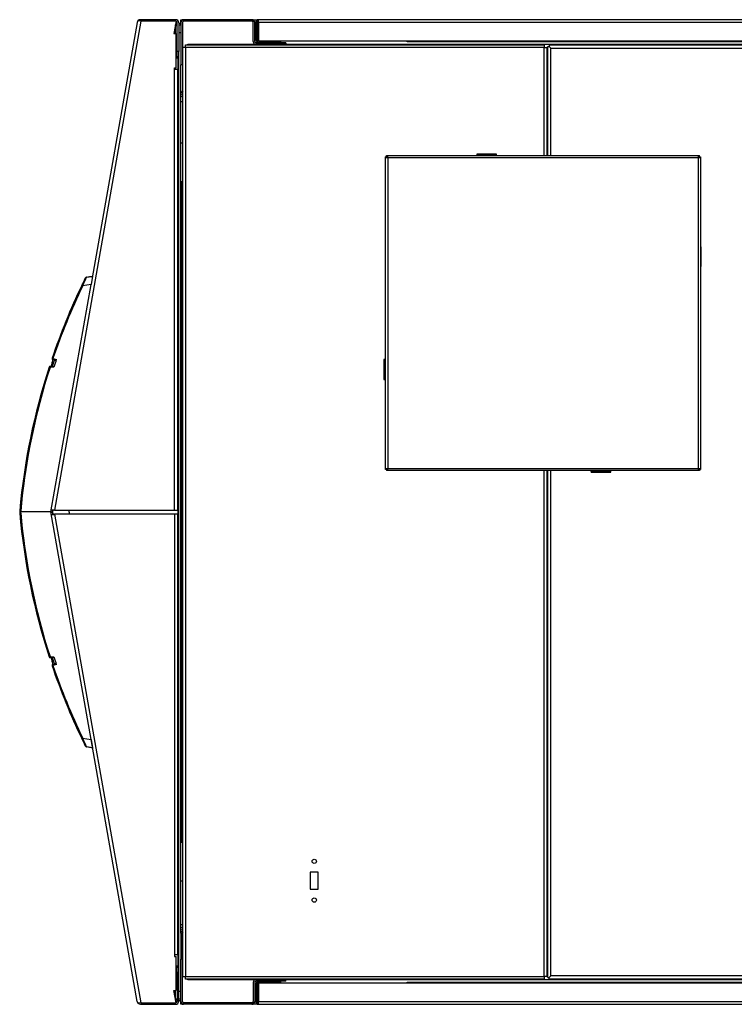
# Model space of a CAD drawing. Units: inches. Extents: x 4 to 190, y 5 to 87.
# Drawn here: x 121 to 143, y 5 to 35 of the extents above; entities that cross this region are included whole.
import ezdxf

# ---------------------------------------------------------------- set-up
doc = ezdxf.new("R2010")
doc.units = ezdxf.units.IN
doc.header["$MEASUREMENT"] = 0
for name, color, linetype in [('JKF60245', 7, 'Continuous'), ('JKF60251', 7, 'Continuous'), ('JKF60586', 7, 'Continuous'), ('JKF60634', 7, 'Continuous'), ('JKF60635', 7, 'Continuous'), ('JKF60637', 7, 'Continuous'), ('JKF60639', 7, 'Continuous'), ('JKF60640', 7, 'Continuous'), ('JKF60653', 7, 'Continuous'), ('JKF60654', 7, 'Continuous'), ('JKF60655', 7, 'Continuous'), ('JKF60656', 7, 'Continuous'), ('JKF60657', 7, 'Continuous'), ('JKF60658', 7, 'Continuous'), ('JKF60659', 7, 'Continuous'), ('JKF60660', 7, 'Continuous'), ('JKF60672', 7, 'Continuous'), ('JKF60676', 7, 'Continuous'), ('JKF60723', 7, 'Continuous'), ('MSC20098', 7, 'Continuous'), ('MSC20101', 7, 'Continuous'), ('MULK_1500_UNIT_A', 7, 'Continuous')]:
    doc.layers.add(name, color=color, linetype=linetype)

# ---------------------------------------------------------------- blocks, each defined once
blk = doc.blocks.new('SE335')
at = {"layer": 'JKF60586', "color": 7, "linetype": 'Continuous'}
for p, q in [((125.903, 5.167), (125.817, 5.167)), ((128.184, 5.167), (127.981, 5.167)), ((166.187, 5.167), (165.921, 5.167)), ((167.005, 5.167), (166.969, 5.167))]:
    blk.add_line(p, q, dxfattribs=at)
blk = doc.blocks.new('SE336')
at = {"layer": 'JKF60586', "color": 7, "linetype": 'Continuous'}
for p, q in [((125.817, 35.167), (125.903, 35.167)), ((127.981, 35.167), (128.184, 35.167)), ((165.921, 35.167), (166.187, 35.167)), ((166.969, 35.167), (167.005, 35.167))]:
    blk.add_line(p, q, dxfattribs=at)
blk = doc.blocks.new('SE337')
at = {"layer": 'JKF60586', "color": 7, "linetype": 'Continuous'}
for p, q in [((132.715, 5.839), (143.149, 5.839)), ((143.353, 5.839), (143.723, 5.839)), ((144.598, 5.839), (146.968, 5.839)), ((147.202, 5.839), (159.002, 5.839)), ((159.772, 5.839), (161.453, 5.839))]:
    blk.add_line(p, q, dxfattribs=at)
blk = doc.blocks.new('SE338')
at = {"layer": 'JKF60586', "color": 7, "linetype": 'Continuous'}
for p, q in [((125.817, 35.081), (125.817, 35.167)), ((167.005, 35.167), (167.03, 35.141)), ((132.715, 34.495), (132.715, 34.521)), ((161.453, 34.521), (161.453, 34.495)), ((161.453, 34.495), (132.715, 34.495)), ((132.715, 5.813), (132.715, 5.839)), ((161.453, 5.839), (161.453, 5.813)), ((125.817, 5.167), (125.817, 5.253)), ((167.03, 5.192), (167.005, 5.167))]:
    blk.add_line(p, q, dxfattribs=at)
blk = doc.blocks.new('SE343')
at = {"layer": 'JKF60634', "color": 7, "linetype": 'Continuous'}
for p, q in [((125.817, 7.331), (125.817, 6.542)), ((125.865, 6.542), (125.865, 7.331)), ((125.817, 5.253), (125.817, 6.542)), ((125.865, 6.542), (125.817, 6.542)), ((125.865, 5.253), (125.865, 6.542)), ((128.019, 5.831), (128.019, 5.253)), ((128.067, 5.831), (128.067, 5.253)), ((129.019, 5.917), (128.105, 5.917)), ((129.019, 5.869), (128.105, 5.869)), ((129.019, 5.869), (129.019, 5.917)), ((127.981, 5.215), (125.903, 5.215)), ((127.981, 5.167), (125.903, 5.167))]:
    blk.add_line(p, q, dxfattribs=at)
for centre, radius, start, end in [((125.903, 7.331), 0.086, 105.5121, 180), ((125.903, 7.331), 0.038, 127.2478, 180), ((128.105, 5.831), 0.086, 90, 180), ((128.105, 5.831), 0.038, 90, 180), ((125.903, 5.253), 0.086, 180, 270), ((125.903, 5.253), 0.038, 180, 270), ((127.981, 5.253), 0.038, 270, 360), ((127.981, 5.253), 0.086, 270, 360)]:
    blk.add_arc(centre, radius, start, end, dxfattribs=at)
blk = doc.blocks.new('SE344')
at = {"layer": 'JKF60655', "color": 7, "linetype": 'Continuous'}
for p, q in [((121.91, 20.175), (121.918, 20.221)), ((121.92, 20.105), (121.91, 20.158)), ((121.934, 20.107), (121.92, 20.104)), ((121.971, 20.104), (121.972, 20.096)), ((122.431, 20.104), (121.971, 20.104)), ((125.674, 5.596), (125.674, 6.325)), ((125.609, 5.584), (125.674, 5.596)), ((125.674, 5.217), (125.609, 5.584))]:
    blk.add_line(p, q, dxfattribs=at)
for centre, radius, start, end in [((121.96, 20.167), 0.05, 170, 190), ((121.865, 21.73), 1.629, 271.9452, 273.7333)]:
    blk.add_arc(centre, radius, start, end, dxfattribs=at)
blk = doc.blocks.new('SE345')
at = {"layer": 'JKF60640', "color": 7, "linetype": 'Continuous'}
for p, q in [((126.03, 34.417), (128.105, 34.417)), ((129.019, 34.417), (164.976, 34.417))]:
    blk.add_line(p, q, dxfattribs=at)
blk = doc.blocks.new('SE346')
at = {"layer": 'JKF60640', "color": 7, "linetype": 'Continuous'}
for p, q in [((126.03, 34.401), (126.03, 34.417)), ((166.062, 34.417), (166.062, 34.401))]:
    blk.add_line(p, q, dxfattribs=at)
blk = doc.blocks.new('SE347')
at = {"layer": 'MSC20098', "color": 7, "linetype": 'Continuous'}
for start, end in [(287.858, 288.0098), (288.0098, 293.0289)]:
    blk.add_arc((121.748, 16.036), 0.538, start, end, dxfattribs=at)
blk = doc.blocks.new('SE348')
at = {"layer": 'MSC20098', "color": 7, "linetype": 'Continuous'}
for start, end in [(73.3805, 73.6198), (65.591, 73.3805)]:
    blk.add_arc((121.815, 24.477), 0.346, start, end, dxfattribs=at)
blk = doc.blocks.new('SE349')
at = {"layer": 'MSC20098', "color": 7, "linetype": 'Continuous'}
for p, q in [((122.94, 27.322), (123.115, 27.347)), ((122.94, 27.323), (122.94, 27.322)), ((121.916, 24.811), (121.913, 24.809)), ((121.945, 24.802), (121.916, 24.811)), ((120.911, 20.201), (120.912, 20.203)), ((120.912, 20.13), (120.911, 20.133)), ((121.862, 20.176), (121.86, 20.167)), ((121.86, 20.167), (121.862, 20.157)), ((121.86, 20.167), (121.86, 20.167)), ((121.913, 15.524), (121.916, 15.523)), ((121.916, 15.523), (121.945, 15.531)), ((122.94, 13.011), (122.94, 13.011)), ((123.115, 12.986), (122.94, 13.011))]:
    blk.add_line(p, q, dxfattribs=at)
for centre, radius, start, end in [((122.944, 27.293), 0.03, 98.0348, 119.3799), ((120.081, 44.906), 17.814, 279.2263, 279.8488), ((140.831, 18.413), 20, 161.1629, 161.2268), ((140.831, 18.413), 19.92, 161.306, 161.8794), ((140.831, 21.921), 19.92, 198.1206, 198.694), ((140.831, 21.921), 20, 205.5835, 206.4016), ((122.944, 13.041), 0.03, 240.8929, 261.9652), ((119.47, -8.192), 21.484, 80.1902, 80.7142), ((4099.744, 718.38), 4038.876, 190.057999, 190.058001)]:
    blk.add_arc(centre, radius, start, end, dxfattribs=at)
for centre, major_axis, start_param, end_param in [((122.944, 27.293), (-0.0042, 0.0297), 0.00006, 0.177821), ((122.944, 13.041), (-0.0042, -0.0297), 6.105364, 6.283125)]:
    blk.add_ellipse(centre, major_axis=major_axis, ratio=0.065986, start_param=start_param, end_param=end_param, dxfattribs=at)
for points, knots in [([(121.874, 24.61), (121.876, 24.618), (121.884, 24.648), (121.901, 24.718), (121.914, 24.774), (121.921, 24.804), (121.922, 24.81)], [0.7709283, 0.7709283, 0.7709283, 0.7709283, 0.7809004, 0.8122324, 0.874803, 0.8902542, 0.8902542, 0.8902542, 0.8902542]), ([(121.958, 24.792), (121.959, 24.792), (121.959, 24.791), (121.959, 24.789), (121.959, 24.788)], [0, 0, 0, 0, 0.01653099, 0.02928421, 0.02928421, 0.02928421, 0.02928421]), ([(121.922, 15.52), (121.921, 15.527), (121.915, 15.558), (121.901, 15.616), (121.884, 15.685), (121.876, 15.714), (121.874, 15.721)], [0.1065199, 0.1065199, 0.1065199, 0.1065199, 0.1253809, 0.1877623, 0.2189722, 0.2279221, 0.2279221, 0.2279221, 0.2279221])]:
    blk.add_open_spline(points, degree=3, knots=knots, dxfattribs=at)
blk.add_open_spline([(121.959, 15.545), (121.959, 15.543), (121.959, 15.542), (121.958, 15.541)], degree=3, dxfattribs=at)
blk = doc.blocks.new('SE355')
at = {"layer": 'JKF60637', "color": 7, "linetype": 'Continuous'}
for p, q in [((128.098, 5.768), (128.098, 5.253)), ((128.146, 5.845), (128.146, 5.253)), ((128.723, 5.854), (128.184, 5.854)), ((128.184, 5.813), (128.184, 5.253)), ((165.921, 5.813), (128.184, 5.813)), ((128.723, 5.813), (128.723, 5.854)), ((128.723, 5.854), (128.848, 5.854)), ((128.848, 5.854), (128.848, 5.813)), ((165.257, 5.813), (165.257, 5.849)), ((165.257, 5.849), (165.382, 5.849)), ((165.921, 5.849), (165.382, 5.849)), ((165.382, 5.849), (165.382, 5.813)), ((165.921, 5.253), (165.921, 5.813)), ((165.959, 5.253), (165.959, 5.84)), ((166.007, 5.253), (166.007, 5.763)), ((128.184, 5.167), (128.184, 5.253)), ((128.184, 5.253), (165.921, 5.253)), ((128.184, 5.167), (165.921, 5.167)), ((165.921, 5.253), (165.921, 5.167))]:
    blk.add_line(p, q, dxfattribs=at)
for centre, radius, start, end in [((128.184, 5.768), 0.086, 116.2226, 180), ((128.184, 5.768), 0.086, 90, 116.2226), ((128.184, 5.768), 0.038, 90, 180), ((165.921, 5.763), 0.086, 63.7774, 90), ((165.921, 5.763), 0.038, 0, 90), ((165.921, 5.763), 0.086, 0, 63.7774), ((128.184, 5.253), 0.086, 180, 270), ((128.184, 5.253), 0.038, 180, 270), ((165.921, 5.253), 0.086, 270, 360), ((165.921, 5.253), 0.038, 270, 0)]:
    blk.add_arc(centre, radius, start, end, dxfattribs=at)
blk = doc.blocks.new('SE356')
at = {"layer": 'JKF60672', "color": 7, "linetype": 'Continuous'}
for p, q in [((125.88, 6.012), (125.88, 34.321)), ((125.96, 34.321), (125.88, 34.321)), ((125.96, 34.321), (125.96, 34.401)), ((125.96, 34.401), (136.881, 34.401)), ((136.881, 34.321), (125.96, 34.321)), ((125.96, 34.321), (125.96, 6.012)), ((136.881, 34.401), (136.881, 34.321)), ((136.881, 34.321), (136.961, 34.321)), ((136.881, 31.028), (136.881, 34.321)), ((136.961, 34.321), (136.961, 31.028)), ((136.992, 34.321), (136.961, 34.321)), ((137.072, 34.321), (137.072, 34.321)), ((136.992, 31.665), (136.961, 31.665)), ((135.43, 31.073), (134.829, 31.073)), ((134.829, 31.073), (134.829, 31.028)), ((135.43, 31.028), (135.43, 31.073)), ((132.049, 24.809), (132.004, 24.809)), ((132.004, 24.809), (132.004, 24.208)), ((132.004, 24.208), (132.049, 24.208)), ((136.881, 6.012), (136.881, 21.428)), ((136.961, 21.428), (136.961, 6.012)), ((136.992, 16.656), (136.961, 16.656)), ((130.005, 9.188), (129.755, 9.188)), ((129.755, 9.188), (129.755, 8.676)), ((130.005, 8.676), (130.005, 9.188)), ((129.755, 8.676), (130.005, 8.676)), ((125.88, 6.012), (125.96, 6.012)), ((125.96, 6.012), (136.881, 6.012)), ((125.96, 5.932), (125.96, 6.012)), ((136.961, 6.012), (136.881, 6.012)), ((136.881, 6.012), (136.881, 5.932)), ((136.961, 6.012), (136.992, 6.012)), ((137.072, 6.012), (137.072, 6.012)), ((136.881, 5.932), (125.96, 5.932))]:
    blk.add_line(p, q, dxfattribs=at)
for centre in [(129.88, 9.522), (129.88, 8.342)]:
    blk.add_circle(centre, 0.065, dxfattribs=at)
blk = doc.blocks.new('SE357')
at = {"layer": 'JKF60653', "color": 7, "linetype": 'Continuous'}
for p, q in [((125.707, 34.042), (125.755, 34.042)), ((125.755, 6.292), (125.707, 6.292))]:
    blk.add_line(p, q, dxfattribs=at)
blk = doc.blocks.new('SE358')
at = {"layer": 'MSC20101', "color": 7, "linetype": 'Continuous'}
for p, q in [((122.939, 27.322), (123.126, 27.349)), ((123.126, 27.349), (123.082, 27.095)), ((121.86, 20.167), (123.082, 27.095)), ((123.082, 27.095), (122.827, 27.059)), ((121.833, 24.604), (121.905, 24.609)), ((121.967, 24.796), (121.915, 24.811)), ((121.921, 24.84), (122.025, 24.81)), ((121.949, 24.582), (121.833, 24.574)), ((120.937, 20.167), (120.909, 20.167)), ((121.86, 20.167), (120.937, 20.167)), ((123.082, 13.238), (121.86, 20.167)), ((121.833, 15.759), (121.949, 15.751)), ((121.905, 15.725), (121.833, 15.73)), ((121.915, 15.522), (121.967, 15.537)), ((122.025, 15.523), (121.921, 15.493)), ((122.827, 13.275), (123.082, 13.238)), ((123.082, 13.238), (123.126, 12.985)), ((123.126, 12.985), (122.939, 13.012))]:
    blk.add_line(p, q, dxfattribs=at)
for centre, radius, start, end in [((131.475, 23.534), 9.339, 156.0695, 157.8238), ((122.943, 27.292), 0.03, 98.1854, 153.6015), ((140.831, 18.413), 20, 154.3479, 161.2269), ((140.829, 18.413), 19.97, 154.3479, 161.2269), ((121.835, 24.574), 0.03, 94, 162.0316), ((121.923, 24.84), 0.03, 161.2269, 254), ((140.831, 18.413), 19.92, 161.3063, 161.8805), ((140.826, 18.414), 19.86, 161.2109, 161.9052), ((140.831, 18.413), 20, 162.0316, 174.8723), ((140.829, 18.413), 19.97, 162.0316, 174.8723), ((140.833, 18.413), 19.974, 163.8937, 174.8728), ((121.289, 20.167), 0.38, 174.8723, 180), ((121.289, 20.167), 0.38, 180, 185.1277), ((140.831, 21.92), 20, 185.1277, 197.9684), ((121.287, 20.167), 0.35, 174.8723, 180.0604), ((121.287, 20.166), 0.35, 179.9396, 185.1277), ((140.833, 21.92), 19.974, 185.1272, 196.1063), ((140.829, 21.92), 19.97, 185.1277, 197.9684), ((121.835, 15.76), 0.03, 197.9684, 266), ((140.831, 21.92), 19.92, 198.1195, 198.6937), ((140.826, 21.919), 19.86, 198.0948, 198.7891), ((121.923, 15.493), 0.03, 106, 198.7731), ((140.831, 21.92), 20, 198.7731, 205.6521), ((140.829, 21.92), 19.97, 198.7731, 205.6521), ((130.981, 16.59), 8.802, 202.1227, 203.9839), ((122.943, 13.041), 0.03, 206.3985, 261.8146)]:
    blk.add_arc(centre, radius, start, end, dxfattribs=at)
for centre, major_axis, ratio, start_param, end_param in [((122.829, 27.058), (0.027, -0.013), 0.019155, 3.141593, 4.64413), ((121.835, 24.574), (0.0021, -0.0299), 0.068739, 3.141593, 4.695252), ((121.923, 24.84), (0.0284, -0.0097), 0.01083, 3.141593, 4.642328), ((121.923, 24.84), (0.0083, 0.0288), 0.070446, 1.5782, 3.141593), ((121.835, 24.574), (0.0285, -0.0093), 0.009843, 3.141593, 4.642183), ((120.941, 20.198), (0.0299, -0.0027), 0.006031, 1.641432, 3.141593), ((120.941, 20.135), (0.0299, 0.0027), 0.006031, 3.141593, 4.641754), ((121.835, 15.76), (0.0285, 0.0093), 0.009843, 1.641003, 3.141593), ((121.835, 15.76), (0.0021, 0.0299), 0.068739, 1.587933, 3.141593), ((121.923, 15.493), (-0.0284, -0.0097), 0.01083, 4.78245, 6.283185), ((121.923, 15.493), (-0.0083, 0.0288), 0.070446, 0, 1.563392), ((122.829, 13.275), (-0.027, -0.013), 0.019155, 4.780648, 6.283185)]:
    blk.add_ellipse(centre, major_axis=major_axis, ratio=ratio, start_param=start_param, end_param=end_param, dxfattribs=at)
for points, knots in [([(122.802, 27.071), (122.809, 27.085), (122.815, 27.099), (122.829, 27.127), (122.835, 27.141), (122.848, 27.167), (122.855, 27.181), (122.867, 27.206), (122.873, 27.218), (122.884, 27.24), (122.889, 27.251), (122.896, 27.265), (122.898, 27.269), (122.902, 27.277), (122.904, 27.281), (122.908, 27.288), (122.909, 27.291), (122.912, 27.296), (122.913, 27.298), (122.915, 27.304), (122.916, 27.305), (122.916, 27.305)], [0, 0, 0, 0, 0.125, 0.125, 0.25, 0.25, 0.375, 0.375, 0.5, 0.5, 0.625, 0.625, 0.6875, 0.6875, 0.75, 0.75, 0.8125, 0.8125, 0.875, 0.875, 1, 1, 1, 1]), ([(121.949, 24.582), (121.94, 24.589), (121.932, 24.595), (121.921, 24.603), (121.917, 24.605), (121.911, 24.608), (121.908, 24.609), (121.905, 24.609)], [0, 0, 0, 0, 0.5, 0.5, 0.75, 0.75, 1, 1, 1, 1]), ([(121.967, 24.796), (121.97, 24.795), (121.974, 24.796), (121.982, 24.797), (121.987, 24.798), (121.997, 24.801), (122.003, 24.803), (122.013, 24.807), (122.019, 24.809), (122.025, 24.81)], [0, 0, 0, 0, 0.25, 0.25, 0.5, 0.5, 0.75, 0.75, 1, 1, 1, 1]), ([(121.905, 15.725), (121.908, 15.724), (121.911, 15.725), (121.917, 15.728), (121.921, 15.73), (121.932, 15.738), (121.94, 15.745), (121.949, 15.751)], [0, 0, 0, 0, 0.25, 0.25, 0.5, 0.5, 1, 1, 1, 1]), ([(122.025, 15.523), (122.019, 15.525), (122.013, 15.527), (122.003, 15.53), (121.997, 15.532), (121.987, 15.535), (121.982, 15.536), (121.974, 15.538), (121.97, 15.538), (121.967, 15.537)], [0, 0, 0, 0, 0.25, 0.25, 0.5, 0.5, 0.75, 0.75, 1, 1, 1, 1]), ([(122.916, 13.028), (122.916, 13.028), (122.916, 13.028), (122.915, 13.03), (122.914, 13.032), (122.912, 13.037), (122.909, 13.042), (122.904, 13.052), (122.902, 13.056), (122.898, 13.064), (122.896, 13.069), (122.891, 13.078), (122.889, 13.083), (122.884, 13.093), (122.881, 13.099), (122.873, 13.116), (122.867, 13.128), (122.855, 13.153), (122.848, 13.166), (122.829, 13.206), (122.815, 13.234), (122.802, 13.262)], [0, 0, 0, 0, 0.0625, 0.0625, 0.125, 0.125, 0.25, 0.25, 0.3125, 0.3125, 0.375, 0.375, 0.4375, 0.4375, 0.5, 0.5, 0.625, 0.625, 0.75, 0.75, 1, 1, 1, 1])]:
    blk.add_open_spline(points, degree=3, knots=knots, dxfattribs=at)
blk = doc.blocks.new('SE359')
at = {"layer": 'JKF60656', "color": 7, "linetype": 'Continuous'}
for p, q in [((125.88, 32.668), (125.817, 32.668)), ((125.817, 7.601), (125.88, 7.601)), ((125.707, 5.288), (125.661, 5.288))]:
    blk.add_line(p, q, dxfattribs=at)
blk = doc.blocks.new('SE362')
at = {"layer": 'JKF60658', "color": 7, "linetype": 'Continuous'}
for start, end in [(270, 273.1914), (286.9972, 0)]:
    blk.add_arc((125.657, 5.265), 0.05, start, end, dxfattribs=at)
blk = doc.blocks.new('SE363')
at = {"layer": 'JKF60658', "color": 7, "linetype": 'Continuous'}
for start, end in [(86.8086, 90), (0, 72.688)]:
    blk.add_arc((125.657, 35.069), 0.05, start, end, dxfattribs=at)
blk = doc.blocks.new('SE364')
at = {"layer": 'JKF60658', "color": 7, "linetype": 'Continuous'}
for p, q in [((124.596, 35.119), (121.969, 20.221)), ((124.513, 35.133), (124.512, 35.132)), ((124.512, 35.132), (124.512, 35.132)), ((124.596, 35.119), (124.513, 35.133)), ((125.657, 35.167), (124.587, 35.167)), ((125.657, 35.119), (124.595, 35.119)), ((125.672, 35.119), (124.596, 35.119)), ((125.672, 35.119), (125.607, 34.749)), ((125.673, 35.116), (125.609, 34.749)), ((125.657, 35.119), (125.657, 35.167)), ((124.49, 35.086), (123.117, 27.299)), ((125.707, 34.198), (125.707, 35.069)), ((125.755, 35.069), (125.755, 34.198)), ((125.607, 34.749), (125.672, 34.738)), ((125.609, 34.749), (125.674, 34.738)), ((125.672, 33.696), (125.672, 34.738)), ((125.674, 34.738), (125.674, 34.009)), ((125.755, 34.198), (125.707, 34.198)), ((125.622, 33.646), (125.622, 33.696)), ((125.622, 33.696), (125.672, 33.696)), ((125.72, 33.646), (125.622, 33.646)), ((125.622, 20.221), (125.622, 33.646)), ((125.72, 33.646), (125.72, 20.221)), ((121.899, 20.224), (121.871, 20.229)), ((121.933, 20.218), (121.899, 20.224)), ((121.918, 20.221), (121.91, 20.175)), ((121.91, 20.158), (121.921, 20.096)), ((121.969, 20.221), (125.622, 20.221)), ((125.622, 20.221), (125.72, 20.221)), ((121.874, 20.088), (121.902, 20.093)), ((121.935, 20.098), (121.902, 20.093)), ((121.972, 20.096), (124.596, 5.215)), ((125.622, 20.096), (121.972, 20.096)), ((125.622, 20.096), (125.622, 6.671)), ((125.72, 20.096), (125.622, 20.096)), ((125.72, 20.096), (125.72, 6.671)), ((124.49, 5.248), (123.082, 13.238)), ((125.622, 6.671), (125.622, 6.621)), ((125.72, 6.671), (125.622, 6.671)), ((125.622, 6.621), (125.672, 6.621)), ((125.672, 5.596), (125.672, 6.621)), ((125.707, 6.136), (125.707, 5.265)), ((125.755, 6.136), (125.707, 6.136)), ((125.755, 5.265), (125.755, 6.136)), ((125.607, 5.584), (125.672, 5.596)), ((125.672, 5.215), (125.607, 5.584)), ((124.513, 5.2), (124.512, 5.202)), ((124.512, 5.201), (124.512, 5.202)), ((124.596, 5.215), (124.513, 5.2)), ((124.587, 5.167), (125.657, 5.167)), ((124.595, 5.215), (125.657, 5.215)), ((124.596, 5.215), (125.672, 5.215)), ((125.657, 5.215), (125.657, 5.167))]:
    blk.add_line(p, q, dxfattribs=at)
for centre, radius, start, end in [((124.587, 35.069), 0.098, 139.8376, 170), ((124.587, 35.069), 0.098, 90, 139.8376), ((125.657, 35.069), 0.098, 0, 90), ((121.959, 20.167), 0.098, 170, 190), ((121.863, 18.595), 1.629, 86.2667, 88.725), ((121.959, 20.167), 0.05, 170, 190), ((121.986, 19.766), 0.456, 92.1648, 96.7577), ((121.866, 21.721), 1.629, 271.275, 273.7333), ((121.989, 20.551), 0.456, 263.2423, 267.8352), ((124.587, 5.265), 0.098, 190, 220.1624), ((124.587, 5.265), 0.098, 220.1624, 270), ((125.657, 5.265), 0.098, 270, 360)]:
    blk.add_arc(centre, radius, start, end, dxfattribs=at)
for centre, major_axis, start_param, end_param in [((124.587, 35.069), (0.0965, -0.017), 2.606638, 3.141593), ((124.587, 5.265), (0.0965, 0.017), 3.141593, 3.676548)]:
    blk.add_ellipse(centre, major_axis=major_axis, ratio=0.985584, start_param=start_param, end_param=end_param, dxfattribs=at)
blk = doc.blocks.new('SE365')
at = {"layer": 'JKF60654', "color": 7, "linetype": 'Continuous'}
for p, q in [((125.867, 31.417), (125.867, 30.229)), ((125.867, 10.104), (125.867, 8.917))]:
    blk.add_line(p, q, dxfattribs=at)
blk = doc.blocks.new('SE366')
at = {"layer": 'JKF60654', "color": 7, "linetype": 'Continuous'}
for p, q in [((125.817, 31.417), (125.867, 31.417)), ((125.88, 31.417), (125.867, 31.417)), ((125.867, 8.917), (125.817, 8.917)), ((125.867, 8.917), (125.88, 8.917))]:
    blk.add_line(p, q, dxfattribs=at)
blk = doc.blocks.new('SE367')
at = {"layer": 'JKF60659', "color": 7, "linetype": 'Continuous'}
for p, q in [((125.672, 34.009), (125.723, 34.009)), ((125.755, 34.009), (125.723, 34.009)), ((125.723, 34.009), (125.723, 6.325)), ((122.42, 20.167), (122.43, 20.221)), ((122.433, 20.096), (122.42, 20.167)), ((125.723, 6.325), (125.672, 6.325)), ((125.723, 6.325), (125.755, 6.325))]:
    blk.add_line(p, q, dxfattribs=at)
blk = doc.blocks.new('SE368')
at = {"layer": 'JKF60657', "color": 7, "linetype": 'Continuous'}
for p, q in [((125.609, 34.752), (125.609, 34.749)), ((125.609, 5.584), (125.609, 5.583))]:
    blk.add_line(p, q, dxfattribs=at)
blk = doc.blocks.new('SE369')
at = {"layer": 'JKF60657', "color": 7, "linetype": 'Continuous'}
for p, q in [((125.659, 34.74), (125.659, 35.014)), ((125.659, 5.319), (125.659, 5.593))]:
    blk.add_line(p, q, dxfattribs=at)
blk = doc.blocks.new('SE370')
at = {"layer": 'JKF60657', "color": 7, "linetype": 'Continuous'}
for p, q in [((125.707, 34.009), (125.707, 34.198)), ((125.707, 6.136), (125.707, 6.325))]:
    blk.add_line(p, q, dxfattribs=at)
blk = doc.blocks.new('SE371')
at = {"layer": 'JKF60657', "color": 7, "linetype": 'Continuous'}
for p, q in [((125.659, 35.014), (125.655, 35.014)), ((125.707, 35.014), (125.659, 35.014)), ((125.656, 5.319), (125.659, 5.319)), ((125.707, 5.319), (125.659, 5.319))]:
    blk.add_line(p, q, dxfattribs=at)
blk = doc.blocks.new('SE375')
at = {"layer": 'JKF60639', "color": 7, "linetype": 'Continuous'}
for p, q in [((128.105, 5.917), (126.03, 5.917)), ((164.976, 5.917), (129.019, 5.917))]:
    blk.add_line(p, q, dxfattribs=at)
blk = doc.blocks.new('SE376')
at = {"layer": 'JKF60639', "color": 7, "linetype": 'Continuous'}
for p, q in [((150.555, 6.542), (145.555, 6.542)), ((145.555, 6.043), (150.555, 6.043)), ((126.03, 5.917), (126.03, 5.932)), ((166.062, 5.93), (166.062, 5.917))]:
    blk.add_line(p, q, dxfattribs=at)
for centre in [(145.885, 6.292), (146.207, 6.292)]:
    blk.add_circle(centre, 0.0705, dxfattribs=at)
blk = doc.blocks.new('SE377')
at = {"layer": 'JKF60637', "color": 7, "linetype": 'Continuous'}
for p, q in [((165.921, 35.167), (128.184, 35.167)), ((128.184, 35.081), (128.184, 35.167)), ((165.921, 35.167), (165.921, 35.081)), ((128.098, 35.081), (128.098, 34.571)), ((128.146, 35.081), (128.146, 34.494)), ((165.921, 35.081), (128.184, 35.081)), ((128.184, 35.081), (128.184, 34.521)), ((165.921, 34.521), (165.921, 35.081)), ((165.959, 34.489), (165.959, 35.081)), ((166.007, 34.566), (166.007, 35.081)), ((128.184, 34.521), (165.921, 34.521)), ((128.723, 34.485), (128.723, 34.521)), ((128.848, 34.521), (128.848, 34.485)), ((165.257, 34.48), (165.257, 34.521)), ((165.382, 34.521), (165.382, 34.48)), ((128.184, 34.485), (128.723, 34.485)), ((128.848, 34.485), (128.723, 34.485)), ((165.382, 34.48), (165.257, 34.48)), ((165.382, 34.48), (165.921, 34.48))]:
    blk.add_line(p, q, dxfattribs=at)
for centre, radius, start, end in [((128.184, 35.081), 0.086, 90, 180), ((128.184, 35.081), 0.038, 90, 180), ((165.921, 35.081), 0.086, 0, 90), ((165.921, 35.081), 0.038, 0, 90), ((128.184, 34.571), 0.086, 180, 243.7774), ((128.184, 34.571), 0.038, 180, 270), ((165.921, 34.566), 0.038, 270, 360), ((165.921, 34.566), 0.086, 296.2226, 0), ((128.184, 34.571), 0.086, 243.7774, 270), ((165.921, 34.566), 0.086, 270, 296.2226)]:
    blk.add_arc(centre, radius, start, end, dxfattribs=at)
blk = doc.blocks.new('SE378')
at = {"layer": 'JKF60635', "color": 7, "linetype": 'Continuous'}
for p, q in [((127.981, 35.167), (125.903, 35.167)), ((127.981, 35.119), (125.903, 35.119)), ((125.817, 35.081), (125.817, 33.792)), ((125.865, 35.081), (125.865, 33.792)), ((128.019, 34.503), (128.019, 35.081)), ((128.067, 34.503), (128.067, 35.081)), ((129.019, 34.465), (128.105, 34.465)), ((129.019, 34.417), (128.105, 34.417)), ((129.019, 34.465), (129.019, 34.417)), ((125.865, 33.792), (125.817, 33.792)), ((125.817, 33.003), (125.817, 33.792)), ((125.865, 33.792), (125.865, 33.003))]:
    blk.add_line(p, q, dxfattribs=at)
for centre, radius, start, end in [((125.903, 35.081), 0.086, 90, 180), ((125.903, 35.081), 0.038, 90, 180), ((127.981, 35.081), 0.086, 0, 90), ((127.981, 35.081), 0.038, 0, 90), ((128.105, 34.503), 0.086, 180, 270), ((128.105, 34.503), 0.038, 180, 270), ((125.903, 33.003), 0.086, 180, 254.4879), ((125.903, 33.003), 0.038, 180, 232.7522)]:
    blk.add_arc(centre, radius, start, end, dxfattribs=at)
blk = doc.blocks.new('SE385')
at = {"layer": 'JKF60660', "color": 7, "linetype": 'Continuous'}
for p, q in [((125.755, 35.013), (125.817, 35.013)), ((125.817, 34.763), (125.755, 34.763)), ((125.755, 6.136), (125.755, 34.198)), ((125.817, 7.332), (125.817, 33.002)), ((125.839, 30.229), (125.817, 30.229)), ((125.839, 10.104), (125.839, 30.229)), ((125.88, 30.229), (125.839, 30.229)), ((125.817, 10.104), (125.839, 10.104)), ((125.839, 10.104), (125.88, 10.104)), ((125.755, 5.571), (125.817, 5.571)), ((125.817, 5.321), (125.755, 5.321))]:
    blk.add_line(p, q, dxfattribs=at)
blk = doc.blocks.new('SE386')
at = {"layer": 'JKF60676', "color": 7, "linetype": 'Continuous'}
for p, q in [((136.992, 34.353), (137.04, 34.353)), ((136.992, 31.028), (136.992, 34.353)), ((137.04, 34.401), (137.04, 34.353)), ((137.04, 34.401), (165.628, 34.401)), ((137.04, 34.353), (137.09, 34.303)), ((137.04, 34.353), (137.09, 34.303)), ((137.09, 34.303), (165.628, 34.303)), ((137.09, 31.028), (137.09, 34.303)), ((165.628, 34.401), (165.628, 34.303)), ((165.628, 34.303), (165.628, 33.36)), ((165.53, 33.36), (165.53, 33.359)), ((165.53, 33.36), (165.628, 33.36)), ((165.53, 6.974), (165.53, 33.359)), ((165.628, 33.359), (165.53, 33.359)), ((165.628, 33.359), (165.628, 6.974)), ((136.961, 33.289), (136.992, 33.289)), ((136.961, 32.289), (136.992, 32.289)), ((141.662, 28.247), (141.649, 28.247)), ((141.662, 27.646), (141.662, 28.247)), ((141.649, 27.646), (141.662, 27.646)), ((136.992, 5.98), (136.992, 21.428)), ((137.09, 6.03), (137.09, 21.428)), ((138.316, 21.428), (138.316, 21.382)), ((138.316, 21.382), (138.917, 21.382)), ((138.917, 21.382), (138.917, 21.428)), ((136.961, 15.625), (136.992, 15.625)), ((136.961, 14.625), (136.992, 14.625)), ((136.961, 8.044), (136.992, 8.044)), ((145.555, 7.682), (145.555, 6.03)), ((150.555, 6.03), (150.555, 7.682)), ((136.961, 7.044), (136.992, 7.044)), ((165.53, 6.974), (165.53, 6.973)), ((165.628, 6.974), (165.53, 6.974)), ((165.53, 6.973), (165.628, 6.973)), ((165.628, 6.973), (165.628, 6.03)), ((137.04, 5.98), (137.09, 6.03)), ((137.04, 5.98), (137.09, 6.03)), ((145.555, 6.03), (137.09, 6.03)), ((145.555, 6.03), (145.555, 5.932)), ((165.628, 6.03), (150.555, 6.03)), ((150.555, 5.932), (150.555, 6.03)), ((165.628, 6.03), (165.628, 5.932)), ((136.992, 5.98), (137.04, 5.98)), ((137.04, 5.932), (137.04, 5.98)), ((145.555, 5.932), (137.04, 5.932)), ((165.628, 5.932), (150.555, 5.932))]:
    blk.add_line(p, q, dxfattribs=at)
blk.add_arc((148.055, 7.682), 2.5, 0, 180, dxfattribs=at)
blk = doc.blocks.new('SE388')
at = {"layer": 'JKF60251', "color": 7, "linetype": 'Continuous'}
for p, q in [((132.11, 21.49), (132.106, 21.486)), ((132.116, 21.496), (132.116, 21.496))]:
    blk.add_line(p, q, dxfattribs=at)
blk = doc.blocks.new('SE389')
at = {"layer": 'JKF60251', "color": 7, "linetype": 'Continuous'}
for p, q in [((132.049, 21.464), (132.049, 30.992)), ((132.049, 30.992), (132.049, 30.992)), ((132.084, 30.992), (132.049, 30.992)), ((132.085, 30.992), (132.084, 30.992)), ((132.084, 30.992), (132.085, 30.992)), ((132.085, 30.992), (132.085, 31.028)), ((132.085, 31.028), (141.612, 31.028)), ((132.085, 31.028), (132.085, 31.028)), ((132.085, 30.992), (132.085, 30.992)), ((132.085, 30.992), (132.085, 30.992)), ((132.085, 30.992), (132.085, 30.992)), ((132.085, 30.992), (132.085, 30.992)), ((132.116, 30.961), (132.101, 30.971)), ((132.106, 30.971), (132.101, 30.971)), ((132.106, 30.976), (132.116, 30.961)), ((132.106, 30.971), (132.106, 30.976)), ((132.106, 30.971), (132.116, 30.961)), ((132.116, 30.961), (132.116, 30.961)), ((132.117, 30.96), (132.116, 30.961)), ((132.116, 30.961), (132.116, 30.96)), ((132.116, 30.96), (132.117, 30.96)), ((132.117, 30.96), (132.117, 30.96)), ((132.117, 30.96), (132.117, 21.496)), ((141.581, 30.96), (132.117, 30.96)), ((134.829, 31.055), (134.88, 31.055)), ((135.43, 31.044), (134.829, 31.044)), ((134.88, 31.055), (134.88, 31.073)), ((135.38, 31.073), (135.38, 31.055)), ((135.38, 31.055), (135.43, 31.055)), ((141.581, 30.961), (141.591, 30.976)), ((141.581, 30.961), (141.596, 30.971)), ((141.591, 30.971), (141.581, 30.961)), ((141.581, 30.961), (141.581, 30.961)), ((141.581, 30.96), (141.581, 30.961)), ((141.581, 30.961), (141.581, 30.96)), ((141.581, 30.96), (141.581, 30.96)), ((141.581, 21.496), (141.581, 30.96)), ((141.581, 30.96), (141.581, 30.96)), ((141.591, 30.971), (141.591, 30.976)), ((141.591, 30.971), (141.596, 30.971)), ((141.612, 31.028), (141.612, 31.028)), ((141.612, 30.992), (141.612, 31.028)), ((141.612, 30.992), (141.612, 30.992)), ((141.612, 30.992), (141.612, 30.992)), ((141.612, 30.992), (141.612, 30.992)), ((141.613, 30.992), (141.613, 30.992)), ((141.613, 30.992), (141.613, 30.992)), ((141.613, 30.992), (141.649, 30.992)), ((141.613, 30.992), (141.613, 30.992)), ((141.649, 30.992), (141.649, 21.464)), ((141.649, 30.992), (141.649, 30.992)), ((132.004, 24.759), (132.021, 24.759)), ((132.021, 24.759), (132.021, 24.809)), ((132.033, 24.809), (132.033, 24.208)), ((132.021, 24.259), (132.004, 24.259)), ((132.021, 24.208), (132.021, 24.259)), ((132.049, 21.464), (132.049, 21.464)), ((132.084, 21.464), (132.049, 21.464)), ((132.085, 21.464), (132.084, 21.464)), ((132.085, 21.464), (132.084, 21.464)), ((132.085, 21.464), (132.085, 21.464)), ((132.085, 21.464), (132.085, 21.464)), ((132.085, 21.464), (132.085, 21.464)), ((132.085, 21.464), (132.085, 21.428)), ((132.085, 21.464), (132.085, 21.464)), ((141.612, 21.428), (132.085, 21.428)), ((132.085, 21.428), (132.085, 21.428)), ((132.101, 21.486), (132.116, 21.496)), ((132.106, 21.486), (132.101, 21.486)), ((132.116, 21.496), (132.106, 21.481)), ((132.106, 21.486), (132.116, 21.496)), ((132.106, 21.486), (132.106, 21.481)), ((132.116, 21.496), (132.117, 21.496)), ((132.117, 21.496), (132.116, 21.496)), ((132.116, 21.496), (132.116, 21.496)), ((132.117, 21.496), (132.117, 21.496)), ((132.117, 21.496), (141.581, 21.496)), ((138.316, 21.412), (138.917, 21.412)), ((138.318, 21.401), (138.316, 21.401)), ((138.318, 21.382), (138.318, 21.401)), ((138.917, 21.401), (138.818, 21.401)), ((138.818, 21.401), (138.818, 21.382)), ((141.581, 21.496), (141.581, 21.496)), ((141.596, 21.486), (141.581, 21.496)), ((141.591, 21.486), (141.581, 21.496)), ((141.581, 21.496), (141.581, 21.496)), ((141.581, 21.496), (141.581, 21.496)), ((141.591, 21.481), (141.581, 21.496)), ((141.581, 21.496), (141.581, 21.496)), ((141.581, 21.496), (141.581, 21.496)), ((141.591, 21.486), (141.596, 21.486)), ((141.591, 21.486), (141.591, 21.481)), ((141.612, 21.464), (141.612, 21.464)), ((141.612, 21.464), (141.612, 21.464)), ((141.612, 21.464), (141.612, 21.428)), ((141.612, 21.464), (141.612, 21.464)), ((141.612, 21.428), (141.612, 21.428)), ((141.613, 21.464), (141.613, 21.464)), ((141.613, 21.464), (141.613, 21.464)), ((141.613, 21.464), (141.649, 21.464)), ((141.613, 21.464), (141.613, 21.464)), ((141.649, 21.464), (141.649, 21.464))]:
    blk.add_line(p, q, dxfattribs=at)
for points, knots in [([(132.101, 30.971), (132.097, 30.968), (132.093, 30.966), (132.086, 30.963), (132.082, 30.962), (132.075, 30.961), (132.071, 30.96), (132.065, 30.96), (132.062, 30.961), (132.057, 30.962), (132.055, 30.963), (132.052, 30.967), (132.051, 30.968), (132.049, 30.973), (132.049, 30.976), (132.049, 30.984), (132.049, 30.988), (132.049, 30.992)], [0, 0, 0, 0, 0.125, 0.125, 0.25, 0.25, 0.375, 0.375, 0.5, 0.5, 0.625, 0.625, 0.75, 0.75, 0.875, 0.875, 1, 1, 1, 1]), ([(132.087, 30.964), (132.087, 30.964), (132.087, 30.964), (132.086, 30.966), (132.086, 30.968), (132.085, 30.972), (132.085, 30.974), (132.084, 30.982), (132.085, 30.987), (132.085, 30.992)], [0.4909613, 0.4909613, 0.4909613, 0.4909613, 0.5, 0.5, 0.625, 0.625, 0.75, 0.75, 1, 1, 1, 1]), ([(132.085, 31.028), (132.089, 31.028), (132.093, 31.028), (132.1, 31.028), (132.103, 31.027), (132.111, 31.025), (132.114, 31.022), (132.116, 31.015), (132.116, 31.012), (132.116, 31.005), (132.116, 31.002), (132.115, 30.995), (132.114, 30.991), (132.111, 30.983), (132.109, 30.98), (132.106, 30.976)], [0, 0, 0, 0, 0.125, 0.125, 0.25, 0.25, 0.5, 0.5, 0.625, 0.625, 0.75, 0.75, 0.875, 0.875, 1, 1, 1, 1]), ([(132.085, 30.992), (132.09, 30.992), (132.095, 30.992), (132.102, 30.992), (132.105, 30.992), (132.109, 30.991), (132.111, 30.99), (132.112, 30.99), (132.112, 30.989), (132.112, 30.989)], [0, 0, 0, 0, 0.25, 0.25, 0.375, 0.375, 0.5, 0.5, 0.5048039, 0.5048039, 0.5048039, 0.5048039]), ([(141.591, 30.976), (141.588, 30.98), (141.586, 30.983), (141.583, 30.991), (141.582, 30.995), (141.581, 31.002), (141.581, 31.006), (141.581, 31.012), (141.581, 31.015), (141.583, 31.019), (141.584, 31.021), (141.587, 31.025), (141.589, 31.026), (141.594, 31.027), (141.597, 31.028), (141.604, 31.028), (141.608, 31.028), (141.612, 31.028)], [0, 0, 0, 0, 0.125, 0.125, 0.25, 0.25, 0.375, 0.375, 0.5, 0.5, 0.625, 0.625, 0.75, 0.75, 0.875, 0.875, 1, 1, 1, 1]), ([(141.584, 30.989), (141.584, 30.989), (141.585, 30.989), (141.586, 30.99), (141.588, 30.991), (141.592, 30.992), (141.595, 30.992), (141.602, 30.992), (141.607, 30.992), (141.612, 30.992)], [0.4909613, 0.4909613, 0.4909613, 0.4909613, 0.5, 0.5, 0.625, 0.625, 0.75, 0.75, 1, 1, 1, 1]), ([(141.649, 30.992), (141.649, 30.988), (141.649, 30.984), (141.648, 30.976), (141.648, 30.973), (141.645, 30.966), (141.642, 30.963), (141.635, 30.961), (141.632, 30.96), (141.626, 30.96), (141.622, 30.961), (141.615, 30.962), (141.611, 30.963), (141.604, 30.966), (141.6, 30.968), (141.596, 30.971)], [0, 0, 0, 0, 0.125, 0.125, 0.25, 0.25, 0.5, 0.5, 0.625, 0.625, 0.75, 0.75, 0.875, 0.875, 1, 1, 1, 1]), ([(141.613, 30.992), (141.613, 30.987), (141.613, 30.982), (141.612, 30.974), (141.612, 30.972), (141.611, 30.968), (141.611, 30.966), (141.61, 30.964), (141.61, 30.964), (141.61, 30.964)], [0, 0, 0, 0, 0.25, 0.25, 0.375, 0.375, 0.5, 0.5, 0.5048039, 0.5048039, 0.5048039, 0.5048039]), ([(132.049, 21.464), (132.049, 21.469), (132.049, 21.473), (132.049, 21.48), (132.049, 21.483), (132.052, 21.491), (132.055, 21.494), (132.062, 21.496), (132.065, 21.496), (132.071, 21.496), (132.075, 21.496), (132.082, 21.494), (132.086, 21.493), (132.093, 21.49), (132.097, 21.488), (132.101, 21.486)], [0, 0, 0, 0, 0.125, 0.125, 0.25, 0.25, 0.5, 0.5, 0.625, 0.625, 0.75, 0.75, 0.875, 0.875, 1, 1, 1, 1]), ([(132.085, 21.464), (132.085, 21.47), (132.084, 21.475), (132.085, 21.482), (132.085, 21.484), (132.086, 21.489), (132.086, 21.491), (132.087, 21.492), (132.087, 21.492), (132.087, 21.492)], [0, 0, 0, 0, 0.25, 0.25, 0.375, 0.375, 0.5, 0.5, 0.5048039, 0.5048039, 0.5048039, 0.5048039]), ([(132.106, 21.481), (132.109, 21.477), (132.111, 21.473), (132.114, 21.466), (132.115, 21.462), (132.116, 21.455), (132.116, 21.451), (132.116, 21.445), (132.116, 21.442), (132.115, 21.437), (132.113, 21.435), (132.11, 21.432), (132.108, 21.431), (132.103, 21.429), (132.1, 21.429), (132.093, 21.428), (132.089, 21.428), (132.085, 21.428)], [0, 0, 0, 0, 0.125, 0.125, 0.25, 0.25, 0.375, 0.375, 0.5, 0.5, 0.625, 0.625, 0.75, 0.75, 0.875, 0.875, 1, 1, 1, 1]), ([(132.113, 21.467), (132.113, 21.467), (132.112, 21.467), (132.111, 21.466), (132.109, 21.466), (132.105, 21.465), (132.102, 21.465), (132.095, 21.464), (132.09, 21.464), (132.085, 21.464)], [0.4909613, 0.4909613, 0.4909613, 0.4909613, 0.5, 0.5, 0.625, 0.625, 0.75, 0.75, 1, 1, 1, 1]), ([(141.612, 21.428), (141.608, 21.428), (141.604, 21.428), (141.597, 21.429), (141.594, 21.429), (141.586, 21.432), (141.583, 21.435), (141.581, 21.442), (141.581, 21.445), (141.581, 21.451), (141.581, 21.454), (141.582, 21.462), (141.583, 21.466), (141.586, 21.473), (141.588, 21.477), (141.591, 21.481)], [0, 0, 0, 0, 0.125, 0.125, 0.25, 0.25, 0.5, 0.5, 0.625, 0.625, 0.75, 0.75, 0.875, 0.875, 1, 1, 1, 1]), ([(141.612, 21.464), (141.607, 21.464), (141.602, 21.464), (141.595, 21.465), (141.592, 21.465), (141.588, 21.466), (141.586, 21.466), (141.585, 21.467), (141.585, 21.467), (141.585, 21.467)], [0, 0, 0, 0, 0.25, 0.25, 0.375, 0.375, 0.5, 0.5, 0.5048039, 0.5048039, 0.5048039, 0.5048039]), ([(141.596, 21.486), (141.6, 21.488), (141.604, 21.49), (141.611, 21.493), (141.615, 21.494), (141.622, 21.496), (141.626, 21.496), (141.632, 21.496), (141.635, 21.496), (141.64, 21.494), (141.642, 21.493), (141.645, 21.49), (141.646, 21.488), (141.648, 21.483), (141.648, 21.48), (141.649, 21.473), (141.649, 21.469), (141.649, 21.464)], [0, 0, 0, 0, 0.125, 0.125, 0.25, 0.25, 0.375, 0.375, 0.5, 0.5, 0.625, 0.625, 0.75, 0.75, 0.875, 0.875, 1, 1, 1, 1]), ([(141.61, 21.492), (141.61, 21.492), (141.61, 21.492), (141.611, 21.491), (141.611, 21.489), (141.612, 21.484), (141.612, 21.482), (141.613, 21.475), (141.613, 21.47), (141.613, 21.464)], [0.4909613, 0.4909613, 0.4909613, 0.4909613, 0.5, 0.5, 0.625, 0.625, 0.75, 0.75, 1, 1, 1, 1])]:
    blk.add_open_spline(points, degree=3, knots=knots, dxfattribs=at)
blk = doc.blocks.new('SE392')
at = {"layer": 'JKF60723', "color": 7, "linetype": 'Continuous'}
for p, q in [((136.961, 17.754), (136.992, 17.754)), ((136.992, 17.656), (136.961, 17.656))]:
    blk.add_line(p, q, dxfattribs=at)
blk = doc.blocks.new('SE454')
at = {"layer": 'JKF60245', "color": 7, "linetype": 'Continuous'}
for p, q in [((125.88, 7.519), (125.817, 7.496)), ((125.88, 7.468), (125.824, 7.447)), ((125.803, 5.272), (125.755, 5.272)), ((125.803, 5.321), (125.803, 5.272))]:
    blk.add_line(p, q, dxfattribs=at)
blk.add_arc((125.835, 7.417), 0.032, 110, 124.2289, dxfattribs=at)
blk = doc.blocks.new('SE455')
at = {"layer": 'JKF60245', "color": 7, "linetype": 'Continuous'}
for p, q in [((125.755, 35.061), (125.803, 35.061)), ((125.803, 35.061), (125.803, 35.013)), ((125.817, 32.838), (125.88, 32.815)), ((125.824, 32.886), (125.88, 32.866))]:
    blk.add_line(p, q, dxfattribs=at)
blk.add_arc((125.835, 32.916), 0.032, 235.7711, 250, dxfattribs=at)

msp = doc.modelspace()

# ---------------------------------------------------------------- block references
at = {"layer": 'MULK_1500_UNIT_A'}
for name in ['SE364', 'SE363', 'SE336', 'SE338', 'SE378', 'SE377', 'SE371', 'SE369', 'SE455', 'SE385', 'SE368', 'SE356', 'SE345', 'SE346', 'SE386', 'SE367', 'SE370', 'SE357', 'SE359', 'SE366', 'SE365', 'SE389', 'SE358', 'SE349', 'SE348', 'SE388', 'SE344', 'SE392', 'SE347', 'SE454', 'SE343', 'SE376', 'SE375', 'SE355', 'SE337', 'SE362', 'SE335']:
    msp.add_blockref(name, (0, 0), dxfattribs=at)

doc.saveas('drawing.dxf')
